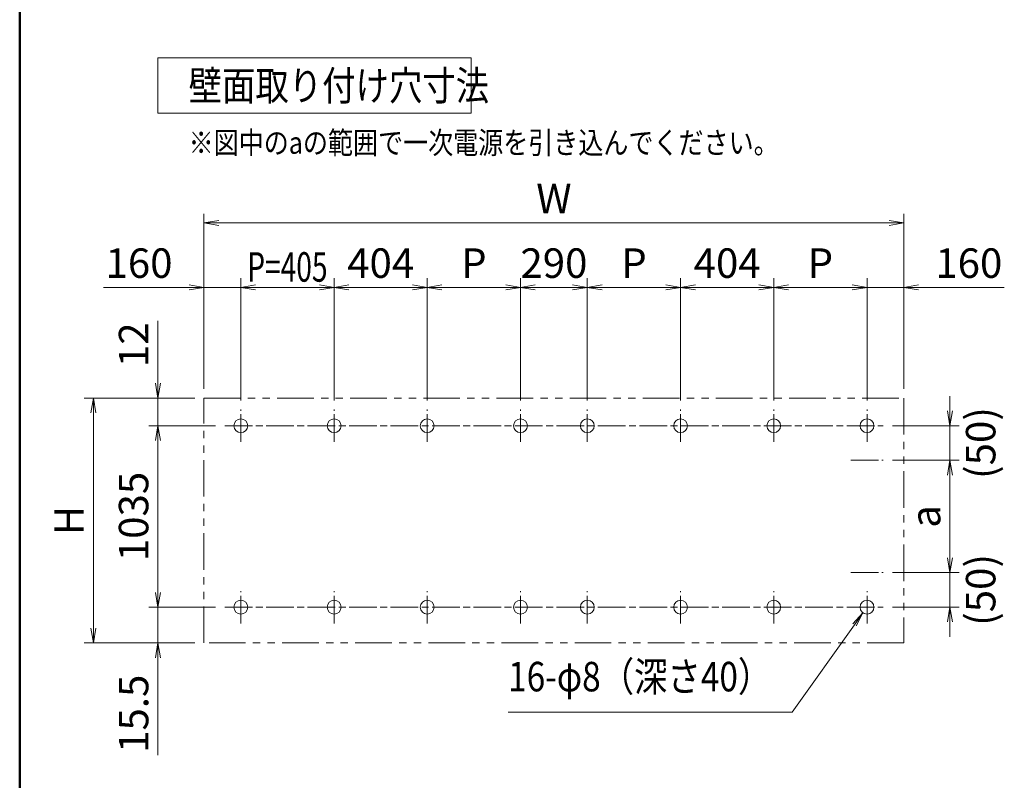
# Model space of a CAD drawing. Extents: x -7245 to 9595, y -5078 to 6842.
# Drawn here: x -6405 to -2131, y -738 to 2562 of the extents above; entities that cross this region are included whole.
import ezdxf
from ezdxf.enums import TextEntityAlignment as Align

# ---------------------------------------------------------------- set-up
doc = ezdxf.new("R2010")
doc.units = 0
doc.header["$LTSCALE"] = 20
doc.linetypes.add('AM_ISO08W050', pattern=[18, 12, -1.5, 3, -1.5])
doc.linetypes.add('PHANTOM2', pattern=[31.75, 15.875, -3.175, 3.175, -3.175, 3.175, -3.175])
doc.layers.get('0').update_dxf_attribs({"linetype": 'CONTINUOUS'})
for name, color, linetype, lineweight in [('AM_0', 7, 'CONTINUOUS', 20), ('AM_5', 3, 'CONTINUOUS', 9), ('AM_6', 2, 'CONTINUOUS', 9), ('AM_7', 4, 'AM_ISO08W050', 5), ('AM_BOR', 7, 'CONTINUOUS', 50), ('CONT_S_4', 4, 'CONTINUOUS', 9)]:
    doc.layers.add(name, color=color, linetype=linetype, lineweight=lineweight)
doc.styles.get("Standard").update_dxf_attribs({"font": 'romans.shx', "width": 0.83, "bigfont": 'extfont.shx'})
doc.dimstyles.new('SANKYO$0', dxfattribs={"dimtxt": 3.2, "dimasz": 1.6, "dimexe": 1, "dimexo": 1, "dimtad": 1, "dimdec": 3, "dimdsep": 46, "dimtxsty": 'STANDARD', "dimblk": 'OPEN', "dimcen": 0, "dimclrd": 256, "dimclre": 256, "dimclrt": 256, "dimadec": 0, "dimazin": 0, "dimtp": 0.1, "dimtm": 0.1, "dimtfac": 0.71, "dimtdec": 3, "dimtmove": 0, "dimatfit": 2, "dimldrblk": 'OPEN', "dimfxl": 1, "dimlwd": -1, "dimlwe": -1, "dimarcsym": 0})

# ---------------------------------------------------------------- blocks, each defined once
blk = doc.blocks.new('_Open')
at = {"color": 0, "linetype": 'ByBlock', "lineweight": -2}
for p, q in [((-1, 0.167), (0, 0)), ((-1, -0.167), (0, 0)), ((0, 0), (-1, 0))]:
    blk.add_line(p, q, dxfattribs=at)
blk = doc.blocks.new('*D93')
at = {"layer": 'AM_5', "transparency": 16777216}
for p, q in [((-5555, 800.5), (-5845, 800.5)), ((-5805, 736.5), (-5805, 77)), ((-5555, 13), (-5845, 13))]:
    blk.add_line(p, q, dxfattribs=at)
at = {"layer": 'AM_5', "transparency": 16777216, "xscale": 64, "yscale": 64, "zscale": 64}
for p, rotation in [((-5805, 800.5), 90), ((-5805, 13), 270)]:
    blk.add_blockref('_Open', p, dxfattribs=dict(at, rotation=rotation))
at = {"layer": 'AM_5', "transparency": 16777216, "insert": (-5894, 406.7), "char_height": 128, "attachment_point": 5, "rotation": 90}
blk.add_mtext('1035', dxfattribs=at)
blk = doc.blocks.new('*D108')
at = {"layer": 'AM_5', "transparency": 16777216}
for p, q in [((-5645, 920.5), (-6125, 920.5)), ((-6085, 856.5), (-6085, -78)), ((-5645, -142), (-6125, -142))]:
    blk.add_line(p, q, dxfattribs=at)
at = {"layer": 'AM_5', "transparency": 16777216, "xscale": 64, "yscale": 64, "zscale": 64}
for p, rotation in [((-6085, 920.5), 90), ((-6085, -142), 270)]:
    blk.add_blockref('_Open', p, dxfattribs=dict(at, rotation=rotation))
at = {"layer": 'AM_5', "transparency": 16777216, "insert": (-6174, 389.2), "char_height": 128, "attachment_point": 5, "rotation": 90}
blk.add_mtext('H', dxfattribs=at)
blk = doc.blocks.new('*D109')
at = {"layer": 'AM_5', "transparency": 16777216}
for p, q in [((-5605, 960.5), (-5605, 1440.5)), ((-5445, 910.5), (-5445, 1440.5)), ((-5669, 1400.5), (-6041, 1400.5)), ((-5445, 1400.5), (-5605, 1400.5)), ((-5381, 1400.5), (-5317, 1400.5))]:
    blk.add_line(p, q, dxfattribs=at)
at = {"layer": 'AM_5', "transparency": 16777216, "xscale": 64, "yscale": 64, "zscale": 64}
blk.add_blockref('_Open', (-5605, 1400.5), dxfattribs=at)
at = {"layer": 'AM_5', "transparency": 16777216, "xscale": 64, "yscale": 64, "zscale": 64, "rotation": 180}
blk.add_blockref('_Open', (-5445, 1400.5), dxfattribs=at)
at = {"layer": 'AM_5', "transparency": 16777216, "insert": (-5887, 1489.5), "char_height": 128, "attachment_point": 5}
blk.add_mtext('160', dxfattribs=at)
blk = doc.blocks.new('*D94')
at = {"layer": 'AM_5', "transparency": 16777216}
for p, q in [((-5805, 984.5), (-5805, 1255.3)), ((-5645, 920.5), (-5845, 920.5)), ((-5805, 800.5), (-5805, 920.5)), ((-5555, 800.5), (-5845, 800.5)), ((-5805, 736.5), (-5805, 672.5))]:
    blk.add_line(p, q, dxfattribs=at)
at = {"layer": 'AM_5', "transparency": 16777216, "xscale": 64, "yscale": 64, "zscale": 64}
for p, rotation in [((-5805, 920.5), 270), ((-5805, 800.5), 90)]:
    blk.add_blockref('_Open', p, dxfattribs=dict(at, rotation=rotation))
at = {"layer": 'AM_5', "transparency": 16777216, "insert": (-5894, 1151.9), "char_height": 128, "attachment_point": 5, "rotation": 90}
blk.add_mtext('12', dxfattribs=at)
blk = doc.blocks.new('*D95')
at = {"layer": 'AM_5', "transparency": 16777216}
for p, q in [((-5805, 77), (-5805, 141)), ((-5555, 13), (-5845, 13)), ((-5805, 13), (-5805, -142)), ((-5645, -142), (-5845, -142)), ((-5805, -206), (-5805, -628.6))]:
    blk.add_line(p, q, dxfattribs=at)
at = {"layer": 'AM_5', "transparency": 16777216, "xscale": 64, "yscale": 64, "zscale": 64}
for p, rotation in [((-5805, 13), 270), ((-5805, -142), 90)]:
    blk.add_blockref('_Open', p, dxfattribs=dict(at, rotation=rotation))
at = {"layer": 'AM_5', "transparency": 16777216, "insert": (-5894, -449.3), "char_height": 128, "attachment_point": 5, "rotation": 90}
blk.add_mtext('15.5', dxfattribs=at)
blk = doc.blocks.new('*D96')
at = {"layer": 'AM_5', "transparency": 16777216}
for p, q in [((-4231, 910.5), (-4231, 1440.5)), ((-3941, 910.5), (-3941, 1440.5)), ((-4167, 1400.5), (-4005, 1400.5))]:
    blk.add_line(p, q, dxfattribs=at)
at = {"layer": 'AM_5', "transparency": 16777216, "xscale": 64, "yscale": 64, "zscale": 64, "rotation": 180}
blk.add_blockref('_Open', (-4231, 1400.5), dxfattribs=at)
at = {"layer": 'AM_5', "transparency": 16777216, "xscale": 64, "yscale": 64, "zscale": 64}
blk.add_blockref('_Open', (-3941, 1400.5), dxfattribs=at)
at = {"layer": 'AM_5', "transparency": 16777216, "insert": (-4086, 1489.5), "char_height": 128, "attachment_point": 5}
blk.add_mtext('290', dxfattribs=at)
blk = doc.blocks.new('*D97')
at = {"layer": 'AM_5', "transparency": 16777216}
for p, q in [((-5605, 960.5), (-5605, 1720.5)), ((-2567, 960.5), (-2567, 1720.5)), ((-5541, 1680.5), (-2631, 1680.5))]:
    blk.add_line(p, q, dxfattribs=at)
at = {"layer": 'AM_5', "transparency": 16777216, "xscale": 64, "yscale": 64, "zscale": 64, "rotation": 180}
blk.add_blockref('_Open', (-5605, 1680.5), dxfattribs=at)
at = {"layer": 'AM_5', "transparency": 16777216, "xscale": 64, "yscale": 64, "zscale": 64}
blk.add_blockref('_Open', (-2567, 1680.5), dxfattribs=at)
at = {"layer": 'AM_5', "transparency": 16777216, "insert": (-4086, 1769.5), "char_height": 128, "attachment_point": 5}
blk.add_mtext('W', dxfattribs=at)
blk = doc.blocks.new('*D98')
at = {"layer": 'AM_5', "transparency": 16777216}
for p, q in [((-4636, 910.5), (-4636, 1440.5)), ((-4231, 910.5), (-4231, 1440.5)), ((-4572, 1400.5), (-4295, 1400.5))]:
    blk.add_line(p, q, dxfattribs=at)
at = {"layer": 'AM_5', "transparency": 16777216, "xscale": 64, "yscale": 64, "zscale": 64, "rotation": 180}
blk.add_blockref('_Open', (-4636, 1400.5), dxfattribs=at)
at = {"layer": 'AM_5', "transparency": 16777216, "xscale": 64, "yscale": 64, "zscale": 64}
blk.add_blockref('_Open', (-4231, 1400.5), dxfattribs=at)
at = {"layer": 'AM_5', "transparency": 16777216, "insert": (-4433.5, 1489.5), "char_height": 128, "attachment_point": 5}
blk.add_mtext('P', dxfattribs=at)
blk = doc.blocks.new('*D99')
at = {"layer": 'AM_5', "transparency": 16777216}
for p, q in [((-2727, 910.5), (-2727, 1440.5)), ((-2567, 960.5), (-2567, 1440.5)), ((-2791, 1400.5), (-2855, 1400.5)), ((-2727, 1400.5), (-2567, 1400.5)), ((-2503, 1400.5), (-2131, 1400.5))]:
    blk.add_line(p, q, dxfattribs=at)
at = {"layer": 'AM_5', "transparency": 16777216, "xscale": 64, "yscale": 64, "zscale": 64}
blk.add_blockref('_Open', (-2727, 1400.5), dxfattribs=at)
at = {"layer": 'AM_5', "transparency": 16777216, "xscale": 64, "yscale": 64, "zscale": 64, "rotation": 180}
blk.add_blockref('_Open', (-2567, 1400.5), dxfattribs=at)
at = {"layer": 'AM_5', "transparency": 16777216, "insert": (-2285, 1489.5), "char_height": 128, "attachment_point": 5}
blk.add_mtext('160', dxfattribs=at)
blk = doc.blocks.new('*D100')
at = {"layer": 'AM_5', "transparency": 16777216}
for p, q in [((-5445, 910.5), (-5445, 1440.5)), ((-5040, 910.5), (-5040, 1440.5)), ((-5381, 1400.5), (-5104, 1400.5))]:
    blk.add_line(p, q, dxfattribs=at)
at = {"layer": 'AM_5', "transparency": 16777216, "xscale": 64, "yscale": 64, "zscale": 64, "rotation": 180}
blk.add_blockref('_Open', (-5445, 1400.5), dxfattribs=at)
at = {"layer": 'AM_5', "transparency": 16777216, "xscale": 64, "yscale": 64, "zscale": 64}
blk.add_blockref('_Open', (-5040, 1400.5), dxfattribs=at)
blk = doc.blocks.new('*D101')
at = {"layer": 'AM_5', "transparency": 16777216}
for p, q in [((-5040, 910.5), (-5040, 1440.5)), ((-4636, 910.5), (-4636, 1440.5)), ((-4976, 1400.5), (-4700, 1400.5))]:
    blk.add_line(p, q, dxfattribs=at)
at = {"layer": 'AM_5', "transparency": 16777216, "xscale": 64, "yscale": 64, "zscale": 64, "rotation": 180}
blk.add_blockref('_Open', (-5040, 1400.5), dxfattribs=at)
at = {"layer": 'AM_5', "transparency": 16777216, "xscale": 64, "yscale": 64, "zscale": 64}
blk.add_blockref('_Open', (-4636, 1400.5), dxfattribs=at)
at = {"layer": 'AM_5', "transparency": 16777216, "insert": (-4838, 1489.5), "char_height": 128, "attachment_point": 5}
blk.add_mtext('404', dxfattribs=at)
blk = doc.blocks.new('*D102')
at = {"layer": 'AM_5', "transparency": 16777216}
for p, q in [((-3941, 910.5), (-3941, 1440.5)), ((-3536, 910.5), (-3536, 1440.5)), ((-3600, 1400.5), (-3877, 1400.5))]:
    blk.add_line(p, q, dxfattribs=at)
at = {"layer": 'AM_5', "transparency": 16777216, "xscale": 64, "yscale": 64, "zscale": 64, "rotation": 180}
blk.add_blockref('_Open', (-3941, 1400.5), dxfattribs=at)
at = {"layer": 'AM_5', "transparency": 16777216, "xscale": 64, "yscale": 64, "zscale": 64}
blk.add_blockref('_Open', (-3536, 1400.5), dxfattribs=at)
at = {"layer": 'AM_5', "transparency": 16777216, "insert": (-3738.5, 1489.5), "char_height": 128, "attachment_point": 5}
blk.add_mtext('P', dxfattribs=at)
blk = doc.blocks.new('*D103')
at = {"layer": 'AM_5', "transparency": 16777216}
for p, q in [((-3536, 910.5), (-3536, 1440.5)), ((-3132, 910.5), (-3132, 1440.5)), ((-3196, 1400.5), (-3472, 1400.5))]:
    blk.add_line(p, q, dxfattribs=at)
at = {"layer": 'AM_5', "transparency": 16777216, "xscale": 64, "yscale": 64, "zscale": 64, "rotation": 180}
blk.add_blockref('_Open', (-3536, 1400.5), dxfattribs=at)
at = {"layer": 'AM_5', "transparency": 16777216, "xscale": 64, "yscale": 64, "zscale": 64}
blk.add_blockref('_Open', (-3132, 1400.5), dxfattribs=at)
at = {"layer": 'AM_5', "transparency": 16777216, "insert": (-3334, 1489.5), "char_height": 128, "attachment_point": 5}
blk.add_mtext('404', dxfattribs=at)
blk = doc.blocks.new('*D104')
at = {"layer": 'AM_5', "transparency": 16777216}
for p, q in [((-3132, 910.5), (-3132, 1440.5)), ((-2727, 910.5), (-2727, 1440.5)), ((-2791, 1400.5), (-3068, 1400.5))]:
    blk.add_line(p, q, dxfattribs=at)
at = {"layer": 'AM_5', "transparency": 16777216, "xscale": 64, "yscale": 64, "zscale": 64, "rotation": 180}
blk.add_blockref('_Open', (-3132, 1400.5), dxfattribs=at)
at = {"layer": 'AM_5', "transparency": 16777216, "xscale": 64, "yscale": 64, "zscale": 64}
blk.add_blockref('_Open', (-2727, 1400.5), dxfattribs=at)
at = {"layer": 'AM_5', "transparency": 16777216, "insert": (-2929.5, 1489.5), "char_height": 128, "attachment_point": 5}
blk.add_mtext('P', dxfattribs=at)
blk = doc.blocks.new('*D105')
at = {"layer": 'AM_5', "transparency": 16777216}
for p, q in [((-2617, 650.5), (-2327, 650.5)), ((-2367, 586.5), (-2367, 227)), ((-2617, 163), (-2327, 163))]:
    blk.add_line(p, q, dxfattribs=at)
at = {"layer": 'AM_5', "transparency": 16777216, "xscale": 64, "yscale": 64, "zscale": 64}
for p, rotation in [((-2367, 650.5), 90), ((-2367, 163), 270)]:
    blk.add_blockref('_Open', p, dxfattribs=dict(at, rotation=rotation))
at = {"layer": 'AM_5', "transparency": 16777216, "insert": (-2456, 406.7), "char_height": 128, "attachment_point": 5, "rotation": 90}
blk.add_mtext('a', dxfattribs=at)
blk = doc.blocks.new('*D106')
at = {"layer": 'AM_5', "transparency": 16777216}
for p, q in [((-2367, 864.5), (-2367, 928.5)), ((-2617, 800.5), (-2327, 800.5)), ((-2367, 800.5), (-2367, 650.5)), ((-2617, 650.5), (-2327, 650.5)), ((-2367, 586.5), (-2367, 522.5))]:
    blk.add_line(p, q, dxfattribs=at)
at = {"layer": 'AM_5', "transparency": 16777216, "xscale": 64, "yscale": 64, "zscale": 64}
for p, rotation in [((-2367, 800.5), 270), ((-2367, 650.5), 90)]:
    blk.add_blockref('_Open', p, dxfattribs=dict(at, rotation=rotation))
at = {"layer": 'AM_5', "transparency": 16777216, "insert": (-2217, 725.5), "char_height": 128, "attachment_point": 5, "rotation": 90}
blk.add_mtext('(50)', dxfattribs=at)
blk = doc.blocks.new('*D107')
at = {"layer": 'AM_5', "transparency": 16777216}
for p, q in [((-2367, 227), (-2367, 291)), ((-2617, 163), (-2327, 163)), ((-2367, 163), (-2367, 13)), ((-2617, 13), (-2327, 13)), ((-2367, -51), (-2367, -115))]:
    blk.add_line(p, q, dxfattribs=at)
at = {"layer": 'AM_5', "transparency": 16777216, "xscale": 64, "yscale": 64, "zscale": 64}
for p, rotation in [((-2367, 163), 270), ((-2367, 13), 90)]:
    blk.add_blockref('_Open', p, dxfattribs=dict(at, rotation=rotation))
at = {"layer": 'AM_5', "transparency": 16777216, "insert": (-2217, 88), "char_height": 128, "attachment_point": 5, "rotation": 90}
blk.add_mtext('(50)', dxfattribs=at)

msp = doc.modelspace()

# ---------------------------------------------------------------- linework, layer by layer
at = {"layer": 'AM_0'}
for p, q in [((-5805, 2396.1821), (-4445, 2396.1821)), ((-5805, 2396.1821), (-5805, 2156.1821)), ((-4445, 2396.1821), (-4445, 2156.1821)), ((-5805, 2156.1821), (-4445, 2156.1821))]:
    msp.add_line(p, q, dxfattribs=at)
for centre in [(-5445, 800.4901), (-5040, 800.4901), (-4636, 800.4901), (-4231, 800.4901), (-3941, 800.4901), (-3941, 800.4901), (-3536, 800.4901), (-3132, 800.4901), (-2727, 800.4901), (-5445, 12.9901), (-5040, 12.9901), (-4636, 12.9901), (-4231, 12.9901), (-3941, 12.9901), (-3941, 12.9901), (-3536, 12.9901), (-3132, 12.9901), (-2727, 12.9901)]:
    msp.add_circle(centre, 30, dxfattribs=at)
at = {"layer": 'AM_5'}
for p, q in [((-2744.4201, -11.4341), (-2788.4426, -58.6465)), ((-2781.5828, -63.5391), (-2744.4201, -11.4341)), ((-2774.7231, -68.4316), (-2744.4201, -11.4341)), ((-3051.5189, -442.0099), (-2781.5828, -63.5391)), ((-4284.7739, -442.0099), (-3051.5189, -442.0099))]:
    msp.add_line(p, q, dxfattribs=at)
at = {"layer": 'AM_7', "ltscale": 0.5}
for p, q in [((-5445, 730.4901), (-5445, 870.4901)), ((-5040, 730.4901), (-5040, 870.4901)), ((-4636, 730.4901), (-4636, 870.4901)), ((-4231, 730.4901), (-4231, 870.4901)), ((-3941, 730.4901), (-3941, 870.4901)), ((-3941, 730.4901), (-3941, 870.4901)), ((-3536, 730.4901), (-3536, 870.4901)), ((-3132, 730.4901), (-3132, 870.4901)), ((-2727, 730.4901), (-2727, 870.4901)), ((-5515, 800.4901), (-2657, 800.4901)), ((-2797, 650.4901), (-2657, 650.4901)), ((-2797, 162.9901), (-2657, 162.9901)), ((-5445, -57.0099), (-5445, 82.9901)), ((-5040, -57.0099), (-5040, 82.9901)), ((-4636, -57.0099), (-4636, 82.9901)), ((-4231, -57.0099), (-4231, 82.9901)), ((-3941, -57.0099), (-3941, 82.9901)), ((-3941, -57.0099), (-3941, 82.9901)), ((-3536, -57.0099), (-3536, 82.9901)), ((-3132, -57.0099), (-3132, 82.9901)), ((-2727, -57.0099), (-2727, 82.9901)), ((-5515, 12.9901), (-2657, 12.9901))]:
    msp.add_line(p, q, dxfattribs=at)
at = {"layer": 'AM_BOR'}
msp.add_line((-6405, 5862.5), (-6405, -4617.5), dxfattribs=at)
at = {"layer": 'CONT_S_4', "linetype": 'PHANTOM2', "ltscale": 0.5}
msp.add_lwpolyline([(-5605, 920.4901), (-2567, 920.4901), (-2567, -142.0099), (-5605, -142.0099)], close=True, dxfattribs=at)

# ---------------------------------------------------------------- texts
at = {"layer": 'AM_5', "insert": (-5243.0153, 1489.4901), "char_height": 128, "attachment_point": 5}
msp.add_mtext('{\\W0.7;P=405}', dxfattribs=at)
at = {"layer": 'AM_6', "width": 0.83}
for s, height, p in [('壁面取り付け穴寸法', 128, (-5671.6667, 2276.1821)), ('※図中のaの範囲で一次電源を引き込んでください。', 96, (-5671.6667, 2028.4901))]:
    msp.add_text(s, height=height, dxfattribs=at).set_placement(p, align=Align.MIDDLE_LEFT)
msp.add_text('16-φ8（深さ40）', height=128, dxfattribs=at).set_placement((-4284.7739, -392.0099), align=Align.BOTTOM_LEFT)

# ---------------------------------------------------------------- dimensions: what is measured, and where the dimension line sits
at = {"layer": 'AM_5'}
for base, p1, p2, text, picture, middle in [((-2567, 1680.4901), (-5605, 920.4901), (-2567, 920.4901), 'W', '*D97', (-4086, 1769.4901)), ((-4231, 1400.4901), (-4636, 870.4901), (-4231, 870.4901), 'P', '*D98', (-4433.5, 1489.4901))]:
    dim = msp.add_linear_dim(base=base, p1=p1, p2=p2, text=text, dimstyle='SANKYO$0', override={"dimscale": 40}, dxfattribs=at)
    dim.commit()
    dim.dimension.update_dxf_attribs({"geometry": picture, "text_midpoint": middle})
for base, p1, p2, picture, middle in [((-5445, 1400.4901), (-5605, 920.4901), (-5445, 870.4901), '*D109', (-5887.0057, 1400.4901)), ((-3941, 1400.4901), (-4231, 870.4901), (-3941, 870.4901), '*D96', (-4086, 1400.4901))]:
    dim = msp.add_linear_dim(base=base, p1=p1, p2=p2, dimstyle='SANKYO$0', override={"dimscale": 40}, dxfattribs=at)
    dim.commit()
    dim.dimension.update_dxf_attribs({"geometry": picture, "text_midpoint": middle, "dimtype": 160})
dim = msp.add_linear_dim(base=(-4636, 1400.4901), p1=(-5040, 870.4901), p2=(-4636, 870.4901), dimstyle='SANKYO$0', override={"dimscale": 40}, dxfattribs=at)
dim.commit()
dim.dimension.update_dxf_attribs({"geometry": '*D101', "text_midpoint": (-4838, 1489.4901)})
for base, p1, p2, angle, text, picture, middle in [((-3941, 1400.4901), (-3536, 870.4901), (-3941, 870.4901), 180, 'P', '*D102', (-3738.5, 1489.4901)), ((-3132, 1400.4901), (-2727, 870.4901), (-3132, 870.4901), 180, 'P', '*D104', (-2929.5, 1489.4901)), ((-6085, -142.0099), (-5605, 920.4901), (-5605, -142.0099), 90, 'H', '*D108', (-6174, 389.2401)), ((-5805, 12.9901), (-5515, 800.4901), (-5515, 12.9901), 90, '1035', '*D93', (-5894, 406.7401)), ((-2367, 162.9901), (-2657, 650.4901), (-2657, 162.9901), 90, 'a', '*D105', (-2456, 406.7401))]:
    dim = msp.add_linear_dim(base=base, p1=p1, p2=p2, angle=angle, text=text, dimstyle='SANKYO$0', override={"dimscale": 40}, dxfattribs=at)
    dim.commit()
    dim.dimension.update_dxf_attribs({"geometry": picture, "text_midpoint": middle})
for base, p1, p2, angle, override, picture, middle in [((-3536, 1400.4901), (-3132, 870.4901), (-3536, 870.4901), 180, {"dimscale": 40}, '*D103', (-3334, 1489.4901)), ((-5805, -142.0099), (-5515, 12.9901), (-5605, -142.0099), 90, {"dimscale": 40, "dimlfac": 0.1}, '*D95', (-5894, -449.3108))]:
    dim = msp.add_linear_dim(base=base, p1=p1, p2=p2, angle=angle, dimstyle='SANKYO$0', override=override, dxfattribs=at)
    dim.commit()
    dim.dimension.update_dxf_attribs({"geometry": picture, "text_midpoint": middle})
for base, p1, p2, angle, override, picture, middle in [((-2727, 1400.4901), (-2567, 920.4901), (-2727, 870.4901), 180, {"dimscale": 40}, '*D99', (-2284.9943, 1400.4901)), ((-5805, 800.4901), (-5605, 920.4901), (-5515, 800.4901), 90, {"dimscale": 40, "dimlfac": 0.1}, '*D94', (-5805, 1151.9054))]:
    dim = msp.add_linear_dim(base=base, p1=p1, p2=p2, angle=angle, dimstyle='SANKYO$0', override=override, dxfattribs=at)
    dim.commit()
    dim.dimension.update_dxf_attribs({"geometry": picture, "text_midpoint": middle, "dimtype": 160})
dim = msp.add_linear_dim(base=(-5040, 1400.4901), p1=(-5445, 870.4901), p2=(-5040, 870.4901), text=' ', dimstyle='SANKYO$0', override={"dimscale": 40}, dxfattribs=at)
dim.commit()
dim.dimension.update_dxf_attribs({"geometry": '*D100', "text_midpoint": (-5242.5, 1400.4901), "dimtype": 160})
for base, p1, p2, picture, middle in [((-2367, 650.4901), (-2657, 800.4901), (-2657, 650.4901), '*D106', (-2217, 725.4901)), ((-2367, 12.9901), (-2657, 162.9901), (-2657, 12.9901), '*D107', (-2217, 87.9901))]:
    dim = msp.add_linear_dim(base=base, p1=p1, p2=p2, angle=270, text='(50)', dimstyle='SANKYO$0', override={"dimscale": 40, "dimtmove": 2}, dxfattribs=at)
    dim.commit()
    dim.dimension.update_dxf_attribs({"geometry": picture, "text_midpoint": middle, "dimtype": 160})

doc.saveas('drawing.dxf')
